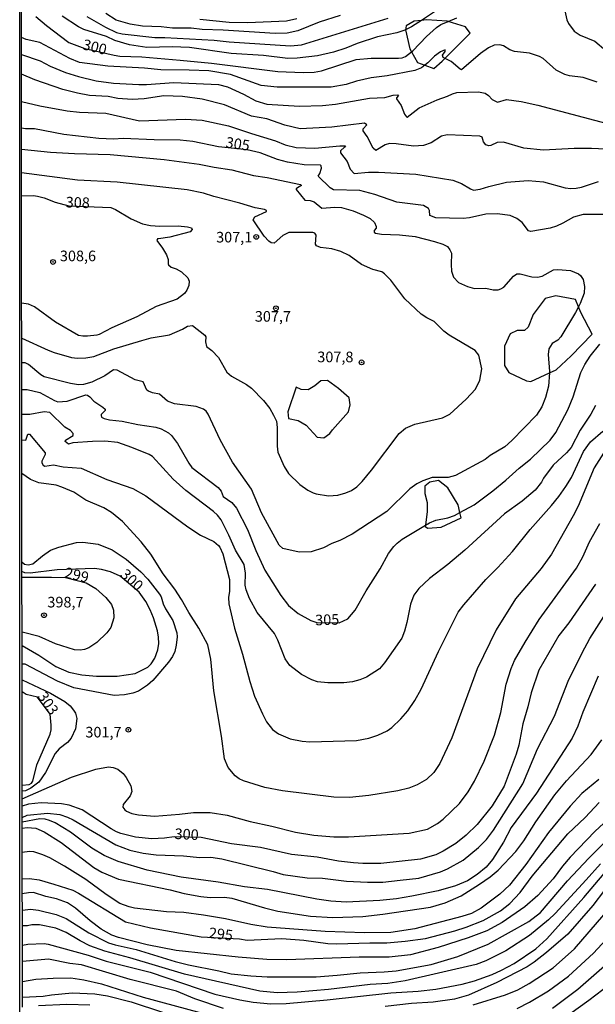
# Model space of a CAD drawing. Units: millimetres. Extents: x 187945 to 190359, y 1671518 to 1674296.
# Drawn here: x 187945 to 188080, y 1673834 to 1674066 of the extents above; entities that cross this region are included whole.
import ezdxf
from ezdxf.enums import TextEntityAlignment as Align

# ---------------------------------------------------------------- set-up
doc = ezdxf.new("R2010")
doc.units = ezdxf.units.MM
doc.header["$MEASUREMENT"] = 0
for name, color, linetype in [('IMAGEM', 7, 'Continuous'), ('V-AFLORAMENTO_ROCHOSO', 1, 'Continuous'), ('V-CURVA_DE_NIVEL', 4, 'Continuous'), ('V-CURVA_MESTRA', 1, 'Continuous'), ('V-PONTO_DE_APARELHO', 4, 'Continuous'), ('V-TEXTO_DE_ALTIMETRIA', 2, 'Continuous'), ('X-LIMITE_5000', 3, 'Continuous')]:
    doc.layers.add(name, color=color, linetype=linetype)
picture_1 = doc.add_image_def('image1.jpg', size_in_pixel=(4023, 4630))

# ---------------------------------------------------------------- blocks, each defined once
blk = doc.blocks.new('805')
at = {"color": 0, "linetype": 'ByBlock', "lineweight": -2}
for radius in [0.562, 0.0806]:
    blk.add_circle((0, 0), radius, dxfattribs=at)

msp = doc.modelspace()

# ---------------------------------------------------------------- linework, layer by layer
at = {"layer": 'V-AFLORAMENTO_ROCHOSO'}
for points in [[(188038.41, 1674055.98), (188040.18, 1674055.35), (188040.18, 1674055.35), (188042.26, 1674054.6), (188042.26, 1674054.6), (188044.26, 1674056.35), (188050.87, 1674062.97), (188050.87, 1674062.97), (188049.76, 1674064.45), (188045.67, 1674065.68), (188045.67, 1674065.68), (188045.45, 1674065.74), (188040.57, 1674066.08), (188039.37, 1674065.96), (188039.37, 1674065.96), (188037.64, 1674065.78), (188035.78, 1674064.68), (188035.62, 1674063.74), (188035.62, 1674063.74), (188035.61, 1674063.69), (188036.6, 1674059.25), (188037.02, 1674058.5), (188037.02, 1674058.5), (188038.41, 1674055.98)], [(188058.97, 1673984.56), (188059.96, 1673982.89), (188064.14, 1673980.92), (188065.18, 1673980.78), (188065.18, 1673980.78), (188069.57, 1673982.78), (188069.57, 1673982.78), (188071.17, 1673983.5), (188074.67, 1673986.77), (188079.61, 1673991.94), (188076.99, 1673997.03), (188076.41, 1673998.39), (188076.41, 1673998.39), (188075.69, 1674000.07), (188071.06, 1674000.98), (188068.51, 1674000.37), (188065.7, 1673996.57), (188064.56, 1673993.53), (188063.65, 1673992.77), (188061.97, 1673992.77), (188060.26, 1673992.01), (188058.97, 1673989.05), (188058.97, 1673984.56)], [(188018.39, 1673969.32), (188022.13, 1673973.63), (188022.58, 1673975.23), (188022.28, 1673976.9), (188019.77, 1673979.1), (188017.18, 1673981), (188015.59, 1673980.92), (188014.22, 1673979.71), (188012.62, 1673978.8), (188010.95, 1673978.87), (188009.81, 1673979.4), (188007.87, 1673973.63), (188008.02, 1673972.03), (188010.3, 1673971.57), (188012.2, 1673970.43), (188014.79, 1673967.62), (188016.35, 1673967.47), (188017.79, 1673968.46), (188018.39, 1673969.32)], [(188040.72, 1673950.07), (188040.31, 1673946.86), (188040.31, 1673946.86), (188040.26, 1673946.57), (188040.87, 1673946.12), (188043.99, 1673946.34), (188048.7, 1673948.62), (188048.43, 1673949.81), (188048.43, 1673949.81), (188048.02, 1673951.66), (188045.59, 1673955.69), (188043.38, 1673957.36), (188041.33, 1673956.98), (188040.19, 1673956.07), (188040.19, 1673954.32), (188040.72, 1673952.19), (188040.72, 1673950.07)]]:
    msp.add_lwpolyline(points, close=True, dxfattribs=at)
at = {"layer": 'V-CURVA_DE_NIVEL'}
for points in [[(188042.44, 1674067.96), (188039.37, 1674065.96), (188037.05, 1674064.44), (188035.62, 1674063.74), (188035.44, 1674063.65), (188033.52, 1674063.03), (188028.98, 1674062.04), (188024.18, 1674060.51), (188021.53, 1674059.43), (188018.65, 1674058.49), (188014.84, 1674057.55), (188010.05, 1674057.02), (188007.87, 1674056.97), (188002.12, 1674057.63), (187994.47, 1674058.15), (187984.63, 1674059.52), (187980.56, 1674059.71), (187974.58, 1674059.52), (187970.49, 1674060.2), (187967.07, 1674061.22), (187965.06, 1674062.11), (187959.72, 1674063.83), (187958.48, 1674064.41), (187954.63, 1674066.98)], [(187960.42, 1674066.9), (187964.86, 1674064.36), (187967.45, 1674063.13), (187968.73, 1674062.78), (187976.47, 1674061.88), (187978.81, 1674061.88), (187990.44, 1674061.28), (187994.03, 1674060.89), (188008.51, 1674059.93), (188011.07, 1674060.19), (188031.5, 1674066.47)], [(188020.18, 1674067.13), (188015.26, 1674065.53), (188010.24, 1674063.45), (188007.71, 1674062.92), (188004.87, 1674062.87), (187992.59, 1674063.67), (187987.66, 1674063.83), (187985.01, 1674064.12), (187980.6, 1674064.12), (187977.97, 1674064.41), (187973.56, 1674064.57), (187970.68, 1674065.02), (187967.36, 1674066.01), (187964.88, 1674067.57)], [(187987.12, 1674066.23), (187993.99, 1674065.53), (187998.44, 1674065.43), (188007.52, 1674065.85), (188009.95, 1674066.36)], [(188080.84, 1674051.41), (188077.48, 1674052.45), (188074.25, 1674052.9), (188073.17, 1674053.19), (188071.18, 1674054.22), (188068.05, 1674056.96), (188067.25, 1674057.41), (188064.82, 1674058.21), (188061.34, 1674058.59), (188060.2, 1674059.01), (188058.74, 1674059.91), (188057.88, 1674060.19), (188056.54, 1674060.12), (188055.2, 1674059.5), (188053.31, 1674058.14), (188048.85, 1674054.3), (188048.48, 1674054.43), (188046.39, 1674056.29), (188044.47, 1674057.16), (188044.32, 1674057.71), (188044.95, 1674058.61), (188044.95, 1674058.97), (188043.88, 1674058.54), (188042.42, 1674057.51), (188040.9, 1674055.9), (188040.18, 1674055.35), (188039.37, 1674054.72), (188037.83, 1674054.09), (188031.31, 1674052.88), (188027.54, 1674052.39), (188024.02, 1674051.62), (188021.59, 1674050.85), (188018.07, 1674050.18), (188005.35, 1674050.18), (188001.57, 1674050.56), (187994.35, 1674053.15), (187989.23, 1674054.02), (187984.59, 1674054.24), (187977.85, 1674054.25), (187974.07, 1674054.66), (187965.41, 1674055.17), (187958.66, 1674056.04), (187956.39, 1674056.94), (187949.32, 1674060.7), (187946.09, 1674061.44), (187944.99, 1674061.89)], [(187944.99, 1674057.87), (187949.45, 1674056.38), (187951.75, 1674055.12), (187955.37, 1674053.63), (187958.47, 1674052.69), (187962.59, 1674051.72), (187966.72, 1674051.11), (187972.67, 1674050.86), (187974.49, 1674050.85), (187980.95, 1674051.28), (187991.5, 1674050.79), (187993.58, 1674050.29), (187997.42, 1674048.52), (188000.26, 1674046.98), (188002.85, 1674046.18), (188010.59, 1674045.72), (188015.99, 1674045.84), (188019.1, 1674046.16), (188027.09, 1674047.59), (188030.7, 1674047.75), (188032.69, 1674048.33), (188033.8, 1674048.39), (188033.92, 1674048.19), (188033.48, 1674047.67), (188033.48, 1674047.44), (188034.6, 1674045.88), (188035.4, 1674043.8), (188035.8, 1674043.16), (188035.98, 1674043.15), (188038.82, 1674045.33), (188043.08, 1674047.19), (188045.54, 1674048.05), (188046.72, 1674048.66), (188047.71, 1674048.9), (188052.86, 1674049.13), (188054.4, 1674048.81), (188055.16, 1674048.24), (188056.07, 1674047.25), (188057.27, 1674046.66), (188059.39, 1674047.25), (188062.85, 1674046.8), (188066.84, 1674045.91), (188082.82, 1674041.74)], [(188086.18, 1674035.39), (188079.5, 1674035.7), (188075.37, 1674035.74), (188068.15, 1674035.32), (188063.51, 1674035.77), (188058.75, 1674037.23), (188057.21, 1674037.15), (188055.74, 1674036.4), (188055.23, 1674036.38), (188054.54, 1674036.62), (188054.01, 1674037.32), (188053.68, 1674038.41), (188053.15, 1674038.64), (188045.44, 1674038.96), (188044.13, 1674038.61), (188041.64, 1674037.08), (188039.82, 1674036.4), (188037.51, 1674036.31), (188033.39, 1674036.86), (188031.85, 1674036.91), (188030.8, 1674036.56), (188028.59, 1674035.25), (188027.98, 1674035.8), (188026.56, 1674038.59), (188025.6, 1674039.87), (188025.65, 1674040.38), (188026.45, 1674041.34), (188025.89, 1674041.67), (188018.2, 1674040.78), (188010.75, 1674040.36), (188007.14, 1674041.23), (188002.88, 1674042.7), (187999.27, 1674043.37), (187992.88, 1674046.04), (187987.6, 1674047.4), (187982.96, 1674048.01), (187978.58, 1674048.17), (187973.95, 1674047.41), (187971.1, 1674047.27), (187967.77, 1674047.53), (187965.44, 1674048.01), (187961.06, 1674048.24), (187958.21, 1674048.77), (187954.79, 1674049.68), (187948.17, 1674051.92), (187945, 1674053.29)], [(187945.01, 1674046.8), (187949.36, 1674045.78), (187955.81, 1674044.62), (187958.66, 1674044.33), (187964.9, 1674044.07), (187972.89, 1674042.28), (187983.73, 1674042.67), (187987.63, 1674042.38), (187993.83, 1674041.1), (187999.24, 1674039.24), (188004.9, 1674037.52), (188007.23, 1674036.62), (188009.79, 1674035.98), (188014.2, 1674035.8), (188020.12, 1674036.37), (188021.41, 1674036.36), (188021.25, 1674036.01), (188020.26, 1674035.21), (188020.24, 1674034.69), (188021.86, 1674032.69), (188022.56, 1674030.85), (188023.49, 1674029.84), (188026.87, 1674030.16), (188029.2, 1674030.16), (188038.03, 1674029.65), (188046.79, 1674028.28), (188048.83, 1674027.48), (188050.91, 1674026.21), (188051.68, 1674025.92), (188053.25, 1674026.1), (188055.26, 1674026.77), (188059.39, 1674027.77), (188064.53, 1674028.18), (188068.15, 1674027.83), (188073.29, 1674026.42), (188074.57, 1674026.26), (188075.85, 1674026.33), (188077.13, 1674026.61), (188081.13, 1674027.93)], [(187945.01, 1674035.58), (187951.88, 1674034.84), (187957.51, 1674034.51), (187965.95, 1674034.29), (187978.65, 1674033.14), (187986.96, 1674031.99), (187990.44, 1674031.28), (187994.67, 1674030.71), (187999.75, 1674029.34), (188002.98, 1674028.85), (188010.8, 1674027.22), (188011.05, 1674027.03), (188010.94, 1674026.88), (188010.11, 1674026.48), (188009.77, 1674026.19), (188009.79, 1674026.02), (188011.88, 1674023.52), (188013.15, 1674023.42), (188014.07, 1674023.11), (188015.87, 1674021.66), (188018.9, 1674021.91), (188020.53, 1674021.8), (188023.25, 1674021), (188025.68, 1674020.03), (188027.25, 1674019.19), (188028.29, 1674018.23), (188028.67, 1674017.33), (188028.67, 1674016.94), (188028.19, 1674016.4), (188028.24, 1674015.98), (188028.51, 1674015.74), (188029.97, 1674015.49), (188034.16, 1674015.36), (188037.87, 1674014.97), (188042.47, 1674013.79), (188044.39, 1674013.16), (188045.52, 1674012.61), (188046.07, 1674011.83), (188046.42, 1674010.99), (188046.34, 1674008.34), (188046.48, 1674006.8), (188046.91, 1674005.4), (188048.07, 1674004.13), (188050.24, 1674003.14), (188051.87, 1674002.68), (188054.52, 1674002.76), (188056.32, 1674002.39), (188057.43, 1674002.36), (188058.12, 1674002.58), (188058.78, 1674003.01), (188061.04, 1674005.64), (188061.85, 1674006.12), (188062.68, 1674006.18), (188065.4, 1674005.41), (188066.77, 1674005.33), (188067.86, 1674005.62), (188070.51, 1674007.08), (188071.54, 1674007.18), (188074.51, 1674006.92), (188076.43, 1674006.18), (188076.91, 1674005.77), (188077.5, 1674004.85), (188077.8, 1674003.19), (188077.72, 1674001.59), (188076.78, 1673999.16), (188076.41, 1673998.39), (188075.74, 1673997.02), (188072.27, 1673991.26), (188071.5, 1673990.51), (188070.23, 1673989.69), (188069.44, 1673988.45), (188069.25, 1673987.14), (188069.6, 1673983.14), (188069.57, 1673982.78), (188069.35, 1673979.63), (188068.64, 1673976.94), (188067.73, 1673974.76), (188066.5, 1673972.84), (188060.66, 1673966.79), (188059.07, 1673965.36), (188055.61, 1673963.28), (188054.37, 1673962.35), (188047.39, 1673958.6), (188045.7, 1673958.12), (188041.86, 1673958.06), (188039.72, 1673957.32), (188038.31, 1673956.59), (188036.66, 1673955.45), (188031.21, 1673950.06), (188023, 1673944.7), (188020.12, 1673943.26), (188018.23, 1673942.53), (188016.22, 1673941.49), (188013.37, 1673940.53), (188010.49, 1673940.47), (188006.69, 1673941.33), (188005.77, 1673942.15), (188001.6, 1673949.76), (187999.3, 1673955.36), (187994.79, 1673961.72), (187991.87, 1673966.99), (187989.03, 1673973.07), (187988.54, 1673973.75), (187987.95, 1673974.24), (187986.19, 1673974.88), (187981.14, 1673975.48), (187979.45, 1673976.1), (187977.54, 1673977.77), (187975.93, 1673978.05), (187974.96, 1673978.44), (187974.6, 1673978.73), (187973.75, 1673980.65), (187971.83, 1673981.14), (187967.58, 1673983.46), (187966.73, 1673983.49), (187964.67, 1673982.05), (187961.6, 1673980.57), (187959.68, 1673980.06), (187958.47, 1673979.97), (187956.58, 1673980.28), (187950.35, 1673981.85), (187949.56, 1673982.3), (187946.64, 1673984.74), (187945.87, 1673985.17), (187945.07, 1673985.16)], [(187945.06, 1673991.01), (187951.31, 1673988.11), (187952.75, 1673987.58), (187956.81, 1673986.45), (187958.25, 1673986.27), (187960.16, 1673986.3), (187962.08, 1673986.61), (187966.78, 1673988.43), (187973.4, 1673990.45), (187975.58, 1673991.02), (187979.89, 1673991.76), (187982.99, 1673993.12), (187984.18, 1673993.82), (187985.34, 1673993.98), (187988.29, 1673991.65), (187988.49, 1673991.25), (187988.39, 1673990.11), (187988.64, 1673989.04), (187989.89, 1673988.03), (187991.48, 1673986.43), (187993.48, 1673982.93), (187994.58, 1673982.04), (187998.06, 1673980.04), (187999.24, 1673979.16), (188002.07, 1673976.3), (188003.57, 1673974.35), (188004.5, 1673972.81), (188005.14, 1673971.38), (188005.36, 1673969.9), (188005.3, 1673965.52), (188005.46, 1673964.08), (188006.94, 1673960.7), (188007.98, 1673959.01), (188010.65, 1673956.42), (188012.6, 1673955.13), (188013.82, 1673954.47), (188014.55, 1673954.26), (188017.46, 1673953.8), (188019.61, 1673953.96), (188021.53, 1673954.48), (188022.9, 1673955.05), (188024.1, 1673955.9), (188025.38, 1673957.19), (188027.57, 1673959.83), (188034.09, 1673968.45), (188035.62, 1673969.74), (188037.83, 1673970.72), (188044.29, 1673972.19), (188046.02, 1673973.05), (188049.9, 1673976.6), (188052.15, 1673978.97), (188053.15, 1673981.1), (188053.61, 1673983.75), (188052.91, 1673986.96), (188052.01, 1673988.1), (188045.87, 1673991.71), (188044.66, 1673992.64), (188042.36, 1673994.91), (188040.6, 1673995.76), (188039.32, 1673996.65), (188035.42, 1674000.28), (188032.11, 1674004.63), (188030.68, 1674006.15), (188030.03, 1674006.6), (188027.86, 1674007.18), (188025.25, 1674008.37), (188022.33, 1674010.45), (188020.37, 1674011.43), (188018.23, 1674012.06), (188015.58, 1674012.38), (188014.57, 1674012.72), (188014.35, 1674013.17), (188014.54, 1674015.31), (188014.22, 1674015.71), (188013.77, 1674015.93), (188008.1, 1674015.88), (188006.7, 1674015.18), (188004.64, 1674013.41), (188003.9, 1674013.48), (188003.34, 1674013.84), (188002.24, 1674015.05), (187999.67, 1674018.86), (188000.05, 1674019.61), (188002.83, 1674020.87), (188002.8, 1674021.06), (188002.31, 1674021.31), (188000.13, 1674021.72), (187996.49, 1674022.84), (187990.41, 1674024.38), (187987.92, 1674025.22), (187984.08, 1674025.94), (187967.55, 1674027.77), (187958.21, 1674028.24), (187945.02, 1674030.02)], [(187945.03, 1674024.59), (187947.85, 1674024.64), (187948.81, 1674024.45), (187950.38, 1674024.06), (187952.94, 1674023.03), (187956.18, 1674022.17), (187966.08, 1674021.79), (187967.2, 1674021.34), (187970.88, 1674019.1), (187973.59, 1674017.98), (187975.48, 1674017.58), (187977.62, 1674017.42), (187982, 1674017.5), (187984.15, 1674017.28), (187985.1, 1674016.99), (187985.26, 1674016.62), (187984.82, 1674016.06), (187980.02, 1674014.83), (187977.3, 1674014.43), (187977.11, 1674014.38), (187976.95, 1674014), (187978.29, 1674012.24), (187979.22, 1674010.67), (187979.59, 1674009.55), (187979.6, 1674008.53), (187979.73, 1674008.3), (187980.35, 1674007.76), (187981.49, 1674007.34), (187982.77, 1674006.6), (187984.29, 1674005.21), (187984.58, 1674004.41), (187984.51, 1674003.38), (187984.05, 1674002.3), (187983.44, 1674001.49), (187981.72, 1674000.2), (187976.82, 1673998.48), (187972.25, 1673996.04), (187966.3, 1673993.45), (187963.33, 1673991.86), (187962.79, 1673991.66), (187960.61, 1673991.42), (187959.52, 1673991.42), (187958.44, 1673991.64), (187953.03, 1673994.73), (187948.07, 1673998.33), (187946.65, 1673998.97), (187945.05, 1673999.24)], [(188080.42, 1673975.12), (188079.35, 1673973.04), (188076.8, 1673969.3), (188074.7, 1673965.17), (188073.58, 1673963.92), (188070.45, 1673961.03), (188068.17, 1673957.93), (188067.66, 1673956.99), (188066.18, 1673955.11), (188063.09, 1673952.54), (188058.98, 1673949.49), (188049.63, 1673940.96), (188045.55, 1673937.57), (188041.27, 1673934.28), (188038.74, 1673931.93), (188037.57, 1673930.35), (188036.76, 1673928.18), (188035.93, 1673923.86), (188035.39, 1673921.84), (188034.75, 1673920.18), (188030.67, 1673914.37), (188029.5, 1673912.98), (188026.42, 1673911), (188024.79, 1673910.32), (188023.12, 1673909.88), (188021.05, 1673909.66), (188017.27, 1673909.63), (188014.87, 1673909.87), (188013.5, 1673910.36), (188011.08, 1673911.59), (188008.3, 1673913.77), (188007.25, 1673915.35), (188005.49, 1673919.73), (188004.67, 1673921.3), (188000.64, 1673926.23), (187998.81, 1673929.58), (187997.98, 1673931.63), (187997.75, 1673932.68), (187997.82, 1673935.5), (187997.53, 1673937.54), (187995.48, 1673940.93), (187993.95, 1673944.52), (187992.09, 1673948.13), (187991.24, 1673949.22), (187990.27, 1673950.11), (187983.79, 1673955.05), (187980.76, 1673957.7), (187975.91, 1673963.06), (187975.1, 1673963.53), (187971.04, 1673965.17), (187967.71, 1673966.37), (187964.64, 1673966.64), (187961.79, 1673966.6), (187957.16, 1673966.24), (187956.13, 1673966), (187955.32, 1673966.61), (187955.41, 1673966.91), (187957.2, 1673968), (187957.24, 1673968.51), (187956.61, 1673969.15), (187955.25, 1673969.98), (187951.69, 1673973.42), (187950.35, 1673973.58), (187946.99, 1673973), (187945.08, 1673973)], [(187945.09, 1673967.01), (187946.02, 1673966.94), (187946.52, 1673968.35), (187946.93, 1673968.29), (187950.59, 1673963.89), (187950.59, 1673963.51), (187949.85, 1673961.97), (187949.82, 1673961.59), (187950.14, 1673961), (187950.54, 1673960.76), (187952.55, 1673961.1), (187954.86, 1673960.58), (187959.08, 1673960.28), (187965.18, 1673957.62), (187971.26, 1673955.51), (187974.33, 1673953.78), (187984.24, 1673946.43), (187987.28, 1673944.53), (187990.35, 1673943), (187991.48, 1673942.07), (187991.84, 1673941.64), (187992.48, 1673940.1), (187994.09, 1673934), (187994.11, 1673931.31), (187993.85, 1673929.81), (187993.89, 1673928.27), (187995.3, 1673922.55), (187997.18, 1673916.44), (187998.91, 1673909.95), (187999.99, 1673906.53), (188001.84, 1673902.34), (188002.8, 1673900.42), (188004.25, 1673898.66), (188005.68, 1673897.62), (188008.38, 1673896.41), (188011.26, 1673895.86), (188013.02, 1673895.7), (188024.05, 1673896.06), (188026.93, 1673896.61), (188029.1, 1673897.28), (188031.31, 1673898.34), (188032.37, 1673899.14), (188034.52, 1673901.17), (188036.12, 1673903.05), (188037.77, 1673905.45), (188039.29, 1673908.16), (188043.38, 1673917.02), (188048.02, 1673926.29), (188049.4, 1673928.09), (188054.58, 1673934), (188057.4, 1673936.84), (188060.84, 1673940.66), (188065, 1673945.84), (188070.08, 1673951.48), (188071.76, 1673953.59), (188073.45, 1673955.94), (188074.75, 1673958.07), (188077.61, 1673964.24), (188079.27, 1673966.48), (188082.12, 1673969.04)], [(188082.34, 1673963.86), (188080.07, 1673960.38), (188076.32, 1673951.36), (188075.15, 1673949.02), (188070.03, 1673940.01), (188067.62, 1673936.65), (188061.52, 1673929.45), (188056.97, 1673922.16), (188052.47, 1673912.96), (188046.55, 1673896.71), (188043.7, 1673890.6), (188042.26, 1673888.49), (188040.53, 1673886.86), (188038.35, 1673885.6), (188036.36, 1673884.83), (188033.77, 1673884.19), (188026.96, 1673883.05), (188022.39, 1673882.57), (188018.71, 1673882.7), (188006.62, 1673884.14), (188002.44, 1673884.93), (187997.35, 1673886.53), (187996.37, 1673887.01), (187995.4, 1673887.72), (187993.75, 1673889.64), (187992.87, 1673891.72), (187992.2, 1673897.1), (187990.41, 1673907.74), (187989.71, 1673915.26), (187988.96, 1673918.62), (187986.82, 1673922.55), (187984.48, 1673926.23), (187982.77, 1673929.33), (187981.19, 1673931.76), (187978.45, 1673935.4), (187975.56, 1673940.01), (187973.24, 1673942.95), (187968.88, 1673947.73), (187966.27, 1673949.84), (187964.4, 1673950.91), (187960.19, 1673952.78), (187957.33, 1673954.6), (187954.54, 1673955.83), (187953.21, 1673956.28), (187949.07, 1673956.85), (187947.13, 1673957.65), (187945.1, 1673959.07)], [(187945.19, 1673882.3), (187956.8, 1673887.37), (187962.57, 1673889.28), (187965.57, 1673889.82), (187966.65, 1673889.66), (187967.71, 1673889.29), (187969.01, 1673888.24), (187969.71, 1673887.31), (187970.83, 1673885.37), (187971.06, 1673884.02), (187970.67, 1673882.99), (187969.02, 1673880.93), (187968.94, 1673880.34), (187969.4, 1673879.67), (187969.8, 1673879.38), (187971.07, 1673878.8), (187972.63, 1673878.48), (187976.38, 1673878.16), (187982.32, 1673878.64), (187985.58, 1673879.06), (187989.52, 1673879.09), (187993.55, 1673878.39), (187998.98, 1673876.9), (188004.07, 1673875.82), (188009.66, 1673874.39), (188013.95, 1673873.7), (188018.71, 1673873.3), (188022.17, 1673873.35), (188036.49, 1673874.18), (188040.81, 1673875.14), (188043.11, 1673876.47), (188044.52, 1673877.52), (188048.35, 1673881.2), (188050.42, 1673883.97), (188051.85, 1673886.45), (188054.13, 1673891.18), (188056.56, 1673897.29), (188058.06, 1673902.63), (188059.37, 1673909.31), (188060.55, 1673913.02), (188061.35, 1673914.91), (188063.81, 1673919.22), (188067.14, 1673924.56), (188075.94, 1673936.71), (188077.44, 1673939.4), (188079.01, 1673942.92), (188081.46, 1673947.23)], [(187945.13, 1673938.23), (187945.72, 1673937.66), (187946.56, 1673937.51), (187947.69, 1673937.76), (187949.96, 1673939.65), (187951.88, 1673940.95), (187953.8, 1673941.69), (187957.99, 1673942.77), (187959.52, 1673942.85), (187963.07, 1673942.33), (187966.4, 1673941.05), (187969.72, 1673938.82), (187973.16, 1673935.83), (187974.79, 1673934.12), (187977.59, 1673930.57), (187977.97, 1673929.93), (187978.45, 1673928.3), (187978.99, 1673927.12), (187980.69, 1673924.37), (187981.64, 1673921.43), (187981.7, 1673920.53), (187981.54, 1673918.55), (187981.16, 1673917.02), (187980.64, 1673915.9), (187979.68, 1673914.55), (187976.01, 1673910.24), (187974.74, 1673909.11), (187972.58, 1673907.7), (187971.26, 1673907.23), (187969.28, 1673906.83), (187966.85, 1673906.64), (187957.35, 1673908.49), (187953.54, 1673910.04), (187945.85, 1673914.03), (187945.15, 1673914.08)], [(187945.13, 1673934.56), (187952.07, 1673934.62), (187955.38, 1673934.48), (187960.3, 1673933.28), (187962.58, 1673931.88), (187964.91, 1673929.77), (187966.22, 1673928.11), (187966.73, 1673926.8), (187966.78, 1673925.01), (187966.08, 1673922.71), (187965.17, 1673921.43), (187962.82, 1673919.14), (187960.87, 1673917.94), (187959.84, 1673917.54), (187958.82, 1673917.35), (187957.51, 1673917.46), (187953, 1673918.82), (187949.2, 1673920.55), (187945.14, 1673921.64)], [(187945.19, 1673877.87), (187946.34, 1673878.44), (187951.17, 1673878.86), (187954.09, 1673878.57), (187955.88, 1673877.96), (187957.19, 1673877.29), (187967.23, 1673871.45), (187970.59, 1673870.14), (187973.69, 1673869.46), (187976.76, 1673869.04), (187983.25, 1673868.86), (187987.12, 1673868.47), (187989.71, 1673868.49), (187992.27, 1673868.11), (188004.39, 1673865.14), (188006.72, 1673864.44), (188012.38, 1673863.68), (188015.99, 1673863.55), (188021.65, 1673862.86), (188026.61, 1673862.64), (188030.22, 1673862.65), (188034.35, 1673863.07), (188038.73, 1673863.6), (188043.84, 1673865.07), (188045.51, 1673865.74), (188049.18, 1673867.83), (188052.86, 1673870.79), (188054.74, 1673872.67), (188056.36, 1673874.9), (188063.3, 1673885.81), (188066.72, 1673894.06), (188070.72, 1673901.8), (188074.01, 1673910.05), (188077.24, 1673916.75), (188079.08, 1673920.13), (188085.11, 1673929.61)], [(188081.03, 1673911.23), (188077.44, 1673902.75), (188076.25, 1673899.4), (188074.94, 1673896.56), (188066.51, 1673883.63), (188060.56, 1673875.52), (188058.7, 1673872.09), (188056.14, 1673867.97), (188054.62, 1673866.15), (188052.48, 1673864.4), (188050.21, 1673862.96), (188047.39, 1673861.76), (188043.27, 1673860.54), (188037.07, 1673859.28), (188033.45, 1673858.71), (188029.58, 1673858.32), (188021.59, 1673857.91), (188017.98, 1673858.13), (188014.65, 1673858.62), (188003.04, 1673860.91), (187997.64, 1673861.55), (187991.44, 1673862.58), (187982.67, 1673863.79), (187974.68, 1673865.42), (187967.81, 1673867.48), (187964.48, 1673868.89), (187961.6, 1673870.62), (187956.56, 1673874.39), (187952.97, 1673876.58), (187951.63, 1673877.19), (187950.6, 1673877.45), (187949.32, 1673877.54), (187945.19, 1673876.77)], [(187945.15, 1673910.36), (187951.88, 1673907.25), (187955.21, 1673905.25), (187956.47, 1673904.21), (187957.27, 1673903.23), (187957.75, 1673902.51), (187958.04, 1673901.25), (187957.72, 1673898.82), (187956.71, 1673896.62), (187955.86, 1673895.54), (187953.89, 1673894.07), (187952.95, 1673893), (187950.66, 1673888.46), (187949.1, 1673886.25), (187947.25, 1673884.78), (187945.96, 1673884.19), (187945.18, 1673884.09)], [(187945.18, 1673885.49), (187946.8, 1673885.7), (187947.37, 1673886), (187947.65, 1673886.45), (187948.67, 1673890.32), (187951.77, 1673897.54), (187951.99, 1673898.57), (187951.99, 1673899.65), (187951.79, 1673902.29), (187948.77, 1673906.27), (187946.09, 1673906.92), (187945.15, 1673907.53)], [(187945.19, 1673875.36), (187946.32, 1673875.48), (187948.36, 1673875.35), (187950.35, 1673874.52), (187954.41, 1673871.99), (187962.09, 1673866.09), (187963.94, 1673864.94), (187967.9, 1673863.32), (187980.05, 1673860.82), (187983.38, 1673859.92), (187987.34, 1673859.2), (187989.55, 1673859), (187992.88, 1673859.09), (187994.63, 1673858.84), (188002.37, 1673856.53), (188005.47, 1673855.8), (188013.21, 1673854.58), (188018.49, 1673854.31), (188025.55, 1673854.55), (188030.22, 1673855.09), (188041.48, 1673856.74), (188044.93, 1673857.78), (188048.71, 1673859.42), (188053.09, 1673862.14), (188055.55, 1673863.87), (188057.43, 1673865.43), (188061.59, 1673869.85), (188063.53, 1673872.34), (188066.34, 1673876.89), (188070.8, 1673883.22), (188073.55, 1673886.54), (188079.37, 1673892.78), (188081.89, 1673896.21)], [(188081.19, 1673886.81), (188077.16, 1673883.52), (188074.44, 1673880.56), (188069.33, 1673874.31), (188064.02, 1673866.81), (188060.15, 1673861.95), (188057.89, 1673859.76), (188053.42, 1673856.51), (188051.17, 1673855.2), (188048.87, 1673854.49), (188037.77, 1673851.58), (188032.11, 1673850.71), (188025.91, 1673850.68), (188016.63, 1673850.97), (188002.98, 1673852.02), (187999.11, 1673852.63), (187993.1, 1673853.99), (187987.95, 1673854.87), (187983.31, 1673855.45), (187979.19, 1673855.64), (187971.71, 1673856.5), (187970.4, 1673856.77), (187968.22, 1673857.59), (187964.99, 1673859.71), (187960.21, 1673863.26), (187955.13, 1673866.43), (187951.66, 1673868.36), (187950.03, 1673869.1), (187947.95, 1673869.75), (187946.93, 1673869.84), (187945.2, 1673869.63)], [(188082.41, 1673876.56), (188080.28, 1673874.6), (188074.47, 1673868.49), (188072.67, 1673866.4), (188070.44, 1673863.42), (188066.85, 1673859.44), (188063.73, 1673856.8), (188058.43, 1673853.12), (188054.75, 1673851.14), (188050.4, 1673849.45), (188043.3, 1673847.21), (188036.78, 1673845.47), (188031.76, 1673844.89), (188024.69, 1673844.93), (188007.58, 1673844.29), (188002.92, 1673844.35), (187996.1, 1673844.89), (187981.52, 1673846.53), (187974.68, 1673847.82), (187967.87, 1673849.53), (187966.33, 1673850.09), (187963.77, 1673851.56), (187961.21, 1673853.49), (187957.79, 1673856.5), (187955.84, 1673857.73), (187953.29, 1673858.68), (187950.79, 1673859.2), (187947.88, 1673860.16), (187946.64, 1673860.13), (187945.21, 1673859.87)], [(187945.22, 1673855.99), (187947.11, 1673856.22), (187949.05, 1673856.03), (187953.19, 1673855), (187955.53, 1673854.04), (187960.93, 1673850.65), (187965.57, 1673848.3), (187967.13, 1673847.8), (187972.03, 1673846.72), (187981.3, 1673843.87), (187984.4, 1673843.1), (187991.6, 1673841.71), (187994.44, 1673840.97), (187999.08, 1673840.48), (188002.95, 1673840.32), (188014.55, 1673840.32), (188019.48, 1673840.64), (188024.88, 1673841.22), (188030.54, 1673841.44), (188033.39, 1673841.73), (188041.64, 1673843.17), (188047.97, 1673845.09), (188055.1, 1673847.96), (188064.73, 1673853.35), (188067.48, 1673855.49), (188073.83, 1673862.96), (188078.82, 1673868.3), (188086.58, 1673875.99)], [(188081.64, 1673866.97), (188078.22, 1673863.15), (188070.89, 1673855.25), (188069.31, 1673853.73), (188064.85, 1673850.05), (188059.23, 1673846.43), (188054.59, 1673844.03), (188052.29, 1673843.2), (188035.53, 1673839.36), (188031.41, 1673838.7), (188027.28, 1673838.47), (188017.46, 1673837.26), (188010.01, 1673836.64), (188005.35, 1673836.48), (188001.22, 1673836.93), (187983.44, 1673840.94), (187970.56, 1673844.8), (187964.64, 1673846.31), (187961.15, 1673847.56), (187958.82, 1673848.74), (187955.56, 1673850.75), (187953.13, 1673851.74), (187949.26, 1673852.54), (187947.47, 1673852.57), (187946.45, 1673852.31), (187945.22, 1673852.3)], [(187945.23, 1673847.74), (187946.52, 1673848.01), (187950.36, 1673848.12), (187951.27, 1673848), (187960.77, 1673845.41), (187964.96, 1673843.98), (187975.35, 1673841.38), (187990.6, 1673836.2), (187996.55, 1673834.85), (187999.65, 1673834.32), (188003.87, 1673833.89), (188007.42, 1673834.02), (188017.14, 1673834.82), (188032.17, 1673836.52), (188038.57, 1673836.93), (188042.76, 1673837.39), (188048.96, 1673838.54), (188051.84, 1673839.31), (188056.03, 1673840.81), (188058.27, 1673841.82), (188061.27, 1673843.44), (188066.36, 1673846.92), (188068.93, 1673849.26), (188077.63, 1673858.98), (188085.08, 1673867.71)], [(188051.58, 1673833.64), (188059.19, 1673836), (188062.12, 1673837.23), (188064.79, 1673838.69), (188070.42, 1673842.38), (188075.47, 1673846.9), (188085.85, 1673858.91)], [(188061.94, 1673832.78), (188064.89, 1673834.28), (188069.3, 1673836.94), (188074.03, 1673840.46), (188079.96, 1673845.83), (188090.66, 1673857.46)], [(188070.26, 1673832.9), (188076.27, 1673837.36), (188086.98, 1673846.7)], [(187945.23, 1673839.18), (187948.36, 1673839.71), (187952.52, 1673839.97), (187956.65, 1673840.03), (187959.75, 1673839.59), (187963.87, 1673838.6), (187973.69, 1673835.51), (187991.47, 1673830.66)], [(188069.91, 1673828.34), (188078.86, 1673834.77), (188085.45, 1673839.82)], [(187945.24, 1673835.47), (187950.16, 1673835.73), (187952.07, 1673836.07), (187956.93, 1673836.52), (187962.34, 1673836.29), (187965.28, 1673835.78), (187970.88, 1673834.37), (187985.9, 1673829.42)], [(187948.99, 1673833.53), (187955.72, 1673833.8), (187961.12, 1673833.65)]]:
    msp.add_lwpolyline(points, dxfattribs=at)
at = {"layer": 'V-CURVA_MESTRA'}
for points in [[(187948.43, 1674066.89), (187950.92, 1674064.73), (187956.2, 1674060.73), (187959.92, 1674059.35), (187966.88, 1674057.71), (187968.19, 1674057.48), (187973.37, 1674057.32), (187982.45, 1674056.56), (187989.87, 1674055.82), (188005.47, 1674053.87), (188011.45, 1674053.62), (188014.08, 1674053.71), (188015.77, 1674054.03), (188023.99, 1674056.69), (188027.51, 1674057.07), (188033.96, 1674057.01), (188034.8, 1674057.1), (188035.63, 1674057.4), (188037.02, 1674058.5), (188037.35, 1674058.76), (188040.58, 1674062.17), (188042.9, 1674064.26), (188043.91, 1674064.95), (188045.67, 1674065.68), (188047.71, 1674066.52)], [(188073.21, 1674068.17), (188073.66, 1674066.09), (188074.03, 1674065.19), (188075.37, 1674063.4), (188076.84, 1674062.46), (188080.27, 1674061.07), (188082.87, 1674058.83)], [(188083.21, 1674020.17), (188077.48, 1674020.17), (188075.21, 1674019.56), (188072.73, 1674018.1), (188071.22, 1674017.43), (188069.71, 1674016.94), (188065.14, 1674016.16), (188064.63, 1674016.33), (188063.11, 1674018.25), (188061.86, 1674019.23), (188060.28, 1674019.88), (188057.21, 1674020.33), (188054.56, 1674020.23), (188050.72, 1674019.37), (188049.22, 1674019.18), (188042.73, 1674019.37), (188041.31, 1674019.94), (188041.25, 1674021.07), (188041, 1674021.55), (188039.82, 1674022.25), (188033.55, 1674023.09), (188028.37, 1674024.84), (188024.82, 1674025.81), (188018.58, 1674025.97), (188017.85, 1674026.42), (188015.01, 1674029.22), (188015.42, 1674029.86), (188015.8, 1674031.07), (188015.72, 1674031.65), (188015.53, 1674031.77), (188011.68, 1674031.87), (188007.78, 1674032.49), (188005.44, 1674033.15), (188001.32, 1674034.7), (187998.23, 1674035.4), (187991.5, 1674036.12), (187985.46, 1674037.36), (187982.42, 1674037.66), (187976.31, 1674037.74), (187968.96, 1674038.11), (187966.75, 1674037.93), (187963.27, 1674038.09), (187955.02, 1674039), (187948.11, 1674040.35), (187945.93, 1674040.36), (187945.01, 1674040.52)], [(187945.08, 1673978.89), (187946.35, 1673978.9), (187949.36, 1673978.17), (187952.78, 1673976.28), (187953.61, 1673975.98), (187955.75, 1673976.07), (187960.2, 1673977.62), (187960.61, 1673977.56), (187961.17, 1673977.16), (187962.08, 1673976.12), (187964.22, 1673974.68), (187964.72, 1673974.19), (187964.75, 1673973.9), (187963.84, 1673972.99), (187963.77, 1673972.72), (187963.92, 1673972.35), (187964.54, 1673972), (187965.79, 1673971.71), (187968.73, 1673971.41), (187972.47, 1673970.62), (187976.7, 1673969.98), (187977.94, 1673969.6), (187979.67, 1673968.63), (187980.4, 1673967.98), (187981.78, 1673966.1), (187984.47, 1673961.46), (187985.23, 1673960.48), (187991.4, 1673955.74), (187992.09, 1673954.88), (187992.57, 1673953.63), (187994.63, 1673952.17), (187995.7, 1673950.88), (187998.29, 1673945.83), (188000.29, 1673940.84), (188002.4, 1673936.23), (188006.16, 1673930.25), (188007.97, 1673927.9), (188010.27, 1673925.97), (188013.28, 1673924.35), (188014.69, 1673923.9), (188019.99, 1673923.83), (188021.99, 1673924.75), (188023.71, 1673926.83), (188026.33, 1673931.34), (188029.66, 1673936.55), (188031.58, 1673940.13), (188032.83, 1673941.84), (188033.61, 1673942.63), (188034.81, 1673943.54), (188040.31, 1673946.86), (188041.27, 1673947.44), (188042.73, 1673948.06), (188045.57, 1673948.62), (188047.17, 1673949.13), (188048.43, 1673949.81), (188051.79, 1673951.63), (188056.24, 1673954.94), (188059.29, 1673957.47), (188062.39, 1673960.28), (188065.05, 1673962.4), (188069.71, 1673966.89), (188071.09, 1673968.75), (188073.9, 1673974.06), (188075.18, 1673977.13), (188076.98, 1673982.85), (188077.88, 1673984.74), (188079.13, 1673986.69), (188081.41, 1673989.55)], [(187945.14, 1673918.43), (187949.11, 1673916.14), (187953.09, 1673913.54), (187956.2, 1673912.15), (187959.24, 1673911.51), (187962.69, 1673911.23), (187967.61, 1673911.19), (187971.83, 1673911.82), (187974.78, 1673913.35), (187975.59, 1673914.13), (187976.45, 1673915.48), (187977.16, 1673917.4), (187977.41, 1673918.9), (187977.35, 1673920.41), (187977.08, 1673921.94), (187976.17, 1673925.01), (187975.4, 1673926.9), (187974.31, 1673928.82), (187972.74, 1673931.02), (187968.28, 1673934.79), (187965.98, 1673935.85), (187963.87, 1673936.41), (187962.21, 1673936.65), (187953.42, 1673936.3), (187947.09, 1673935.53), (187945.84, 1673935.58), (187945.13, 1673935.89)], [(188080.44, 1673932.94), (188074.11, 1673923.83), (188071.79, 1673920.79), (188067.07, 1673912.64), (188065.23, 1673907.26), (188064.47, 1673903.97), (188063.3, 1673900.01), (188062.34, 1673894.98), (188061.73, 1673892.81), (188058.9, 1673885.3), (188056.01, 1673880.64), (188052.54, 1673876.23), (188049.9, 1673873.69), (188047.49, 1673871.71), (188044.5, 1673869.9), (188042.73, 1673869.03), (188039.14, 1673868.01), (188029.81, 1673867), (188025.52, 1673867), (188023.35, 1673867.16), (188019.77, 1673867.61), (188014.75, 1673868.54), (188008.67, 1673869.11), (188001.38, 1673870.81), (187994.57, 1673871.67), (187987.38, 1673873.16), (187981.04, 1673873.34), (187978.77, 1673872.98), (187975.77, 1673872.84), (187971.87, 1673873.24), (187968.41, 1673874.13), (187967.42, 1673874.52), (187966.16, 1673875.17), (187959.36, 1673879.65), (187956.26, 1673880.75), (187954.47, 1673881.12), (187949.68, 1673881.35), (187946.67, 1673881.04), (187945.19, 1673880.52)], [(187945.21, 1673863.4), (187946.91, 1673863.51), (187949.19, 1673863.13), (187952.65, 1673862.18), (187957.09, 1673860.7), (187958.44, 1673860.02), (187969.58, 1673853.27), (187975.48, 1673851.82), (187987.41, 1673849.69), (187996.47, 1673849.26), (187998.22, 1673848.95), (188006.43, 1673849.29), (188011.65, 1673848.91), (188017.3, 1673848.18), (188019.42, 1673848.07), (188027.22, 1673848.33), (188031.18, 1673848.3), (188035.53, 1673848.68), (188040.33, 1673849.35), (188047.23, 1673851.11), (188049.89, 1673851.97), (188053.92, 1673853.61), (188058.04, 1673855.84), (188060.18, 1673857.62), (188062.63, 1673860.15), (188065.46, 1673864.04), (188073.88, 1673873.99), (188077.96, 1673877.87), (188081.27, 1673881.39)], [(188082.58, 1673860.77), (188079.82, 1673857.11), (188073.87, 1673850.37), (188068.88, 1673846.04), (188065.92, 1673843.71), (188064.28, 1673842.62), (188057.15, 1673838.91), (188050.5, 1673835.94), (188047.17, 1673834.98), (188042.12, 1673834.29), (188037.03, 1673834.02), (188030.8, 1673833.32)], [(187992.65, 1673832.82), (187985.9, 1673835.12), (187981.56, 1673836.9), (187970.62, 1673839.63), (187959.2, 1673843.1), (187956.45, 1673843.42), (187951.4, 1673844.43), (187945.23, 1673843.87)]]:
    msp.add_lwpolyline(points, dxfattribs=at)
at = {"layer": 'X-LIMITE_5000'}
msp.add_lwpolyline([(187945.24, 1673833.11), (187945.24, 1673835.47), (187945.23, 1673839.18), (187945.23, 1673843.87), (187945.23, 1673847.74), (187945.22, 1673852.3), (187945.22, 1673855.99), (187945.21, 1673859.87), (187945.21, 1673863.4), (187945.2, 1673869.63), (187945.19, 1673875.36), (187945.19, 1673876.77), (187945.19, 1673877.87), (187945.19, 1673880.52), (187945.19, 1673882.3), (187945.18, 1673884.09), (187945.18, 1673885.49), (187945.15, 1673907.53), (187945.15, 1673910.36), (187945.15, 1673914.08), (187945.14, 1673918.43), (187945.14, 1673921.64), (187945.13, 1673934.56), (187945.13, 1673935.89), (187945.13, 1673938.23), (187945.1, 1673959.07), (187945.09, 1673967.01), (187945.08, 1673973), (187945.08, 1673978.89), (187945.07, 1673985.16), (187945.06, 1673991.01), (187945.05, 1673999.24), (187945.03, 1674024.59), (187945.02, 1674030.02), (187945.01, 1674035.58), (187945.01, 1674040.52), (187945.01, 1674046.8), (187945, 1674053.29), (187944.99, 1674057.87), (187944.99, 1674061.89), (187944.98, 1674068.65)], dxfattribs=at)

# ---------------------------------------------------------------- block references
at = {"layer": 'V-PONTO_DE_APARELHO', "xscale": 0.9999970303195029, "yscale": 0.9999970303195029, "zscale": 0.9999970303195029, "rotation": 5.325596893439823}
for p in [(188000.4, 1674014.87), (187952.46, 1674008.95), (188005.03, 1673998.02), (188025.24, 1673985.26), (187950.32, 1673925.6), (187970.23, 1673898.57)]:
    msp.add_blockref('805', p, dxfattribs=at)

# ---------------------------------------------------------------- texts
at = {"layer": 'V-TEXTO_DE_ALTIMETRIA'}
for s, rotation, p in [('300', 346, (187959.07, 1674058.4)), ('305', 351, (187992.92, 1674035.26)), ('308', 358, (187955.39, 1674021.06)), ('299', 347, (187954.85, 1673933.76)), ('300', 318, (187967.6, 1673934.35)), ('305', 2, (188014.37, 1673922.42)), ('303', 304, (187948.04, 1673906.06)), ('300', 357, (187981.04, 1673872.05)), ('295', 353, (187988.99, 1673848.71))]:
    msp.add_text(s, height=2.5, rotation=rotation, dxfattribs=at).set_placement(p, align=Align.BOTTOM_LEFT)
for s, p in [('307,1', (187990.93, 1674012.77)), ('308,6', (187954.08, 1674008.35)), ('307,7', (188000.06, 1673994.08)), ('307,8', (188014.8, 1673984.52)), ('398,7', (187951.12, 1673926.66)), ('301,7', (187960.09, 1673895.98))]:
    msp.add_text(s, height=2.5, dxfattribs=at).set_placement(p, align=Align.BOTTOM_LEFT)

# ---------------------------------------------------------------- referenced raster images: frames only (the image files are external)
at = {"layer": 'IMAGEM'}
image = msp.add_image(picture_1, insert=(187944.59, 1671517.55), size_in_units=(2414.02, 2778.25), dxfattribs=at)
image.dxf.flags = 7

doc.saveas('drawing.dxf')
